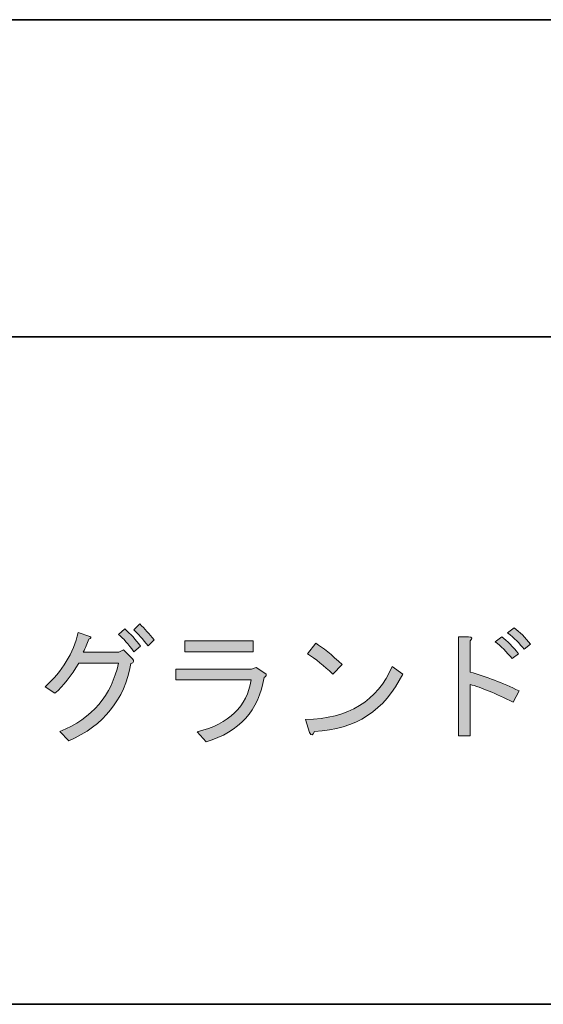
# Model space of a CAD drawing. Units: inches. Extents: x -46 to 394, y -33 to 243.
# Drawn here: x 167 to 180, y -33 to -8 of the extents above; entities that cross this region are included whole.
import ezdxf

# ---------------------------------------------------------------- set-up
doc = ezdxf.new("R2010")
doc.units = ezdxf.units.IN
doc.header["$MEASUREMENT"] = 0
doc.layers.add('フォーマット', color=7, linetype='Continuous')
doc.layers.add('レイヤー 1', color=7, linetype='Continuous')

# ---------------------------------------------------------------- blocks, each defined once
blk = doc.blocks.new('block 158')
at = {"layer": 'レイヤー 1'}
h = blk.add_hatch(color=29, dxfattribs=at)
h.dxf.hatch_style = 2
edge = h.paths.add_edge_path()
edge.add_spline(control_points=[(168.203, -26.735), (168.203, -26.735), (167.977, -26.496), (167.977, -26.496), (168.798, -26.161), (169.292, -25.583), (169.46, -24.762), (169.46, -24.762), (168.454, -24.762), (168.454, -24.762), (168.262, -25.08), (168.061, -25.336), (167.851, -25.528), (167.851, -25.528), (167.6, -25.365), (167.6, -25.365), (168.036, -24.971), (168.316, -24.51), (168.442, -23.982), (168.442, -23.982), (168.731, -24.083), (168.731, -24.083), (168.781, -24.108), (168.773, -24.133), (168.706, -24.158), (168.672, -24.267), (168.626, -24.376), (168.568, -24.485), (168.568, -24.485), (169.473, -24.485), (169.473, -24.485), (169.473, -24.485), (169.586, -24.422), (169.586, -24.422), (169.586, -24.422), (169.812, -24.648), (169.812, -24.648), (169.87, -24.707), (169.858, -24.749), (169.774, -24.774), (169.615, -25.687), (169.091, -26.341), (168.203, -26.735)], knot_values=[0, 0, 0, 0, 1, 1, 1, 2, 2, 2, 3, 3, 3, 4, 4, 4, 5, 5, 5, 6, 6, 6, 7, 7, 7, 8, 8, 8, 9, 9, 9, 10, 10, 10, 11, 11, 11, 12, 12, 12, 13, 13, 13, 14, 14, 14, 14], degree=3, periodic=1)
edge = h.paths.add_edge_path()
edge.add_spline(control_points=[(169.46, -24.033), (169.46, -24.033), (169.623, -23.894), (169.623, -23.894), (169.766, -24.02), (169.9, -24.167), (170.025, -24.334), (170.025, -24.334), (169.85, -24.473), (169.85, -24.473), (169.715, -24.28), (169.586, -24.133), (169.46, -24.033)], knot_values=[0, 0, 0, 0, 1, 1, 1, 2, 2, 2, 3, 3, 3, 4, 4, 4, 4], degree=3, periodic=1)
edge = h.paths.add_edge_path()
edge.add_spline(control_points=[(169.85, -23.92), (169.85, -23.92), (170, -23.769), (170, -23.769), (170.126, -23.886), (170.247, -24.02), (170.365, -24.171), (170.365, -24.171), (170.214, -24.322), (170.214, -24.322), (170.08, -24.154), (169.958, -24.02), (169.85, -23.92)], knot_values=[0, 0, 0, 0, 1, 1, 1, 2, 2, 2, 3, 3, 3, 4, 4, 4, 4], degree=3, periodic=1)
h = blk.add_hatch(color=29, dxfattribs=at)
h.dxf.hatch_style = 2
edge = h.paths.add_edge_path()
edge.add_spline(control_points=[(179.476, -25.755), (179.032, -25.528), (178.668, -25.377), (178.383, -25.302), (178.383, -25.302), (178.383, -26.609), (178.383, -26.609), (178.383, -26.609), (178.094, -26.609), (178.094, -26.609), (178.094, -26.609), (178.094, -24.095), (178.094, -24.095), (178.094, -24.095), (178.345, -24.095), (178.345, -24.095), (178.446, -24.104), (178.458, -24.137), (178.383, -24.196), (178.383, -24.196), (178.383, -24.988), (178.383, -24.988), (178.794, -25.105), (179.208, -25.264), (179.627, -25.465), (179.627, -25.465), (179.476, -25.755), (179.476, -25.755)], knot_values=[0, 0, 0, 0, 1, 1, 1, 2, 2, 2, 3, 3, 3, 4, 4, 4, 5, 5, 5, 6, 6, 6, 7, 7, 7, 8, 8, 8, 9, 9, 9, 9], degree=3, periodic=1)
edge = h.paths.add_edge_path()
edge.add_spline(control_points=[(179.451, -24.648), (179.309, -24.473), (179.166, -24.33), (179.024, -24.221), (179.024, -24.221), (179.187, -24.095), (179.187, -24.095), (179.33, -24.205), (179.472, -24.347), (179.615, -24.523), (179.615, -24.523), (179.451, -24.648), (179.451, -24.648)], knot_values=[0, 0, 0, 0, 1, 1, 1, 2, 2, 2, 3, 3, 3, 4, 4, 4, 4], degree=3, periodic=1)
edge = h.paths.add_edge_path()
edge.add_spline(control_points=[(179.753, -24.41), (179.644, -24.267), (179.506, -24.129), (179.338, -23.995), (179.338, -23.995), (179.502, -23.869), (179.502, -23.869), (179.644, -23.97), (179.782, -24.108), (179.916, -24.284), (179.916, -24.284), (179.753, -24.41), (179.753, -24.41)], knot_values=[0, 0, 0, 0, 1, 1, 1, 2, 2, 2, 3, 3, 3, 4, 4, 4, 4], degree=3, periodic=1)
h = blk.add_hatch(color=29, dxfattribs=at)
h.dxf.hatch_style = 2
edge = h.paths.add_edge_path()
edge.add_spline(control_points=[(171.458, -26.508), (172.271, -26.299), (172.727, -25.859), (172.828, -25.189), (172.828, -25.189), (170.918, -25.189), (170.918, -25.189), (170.918, -25.189), (170.918, -24.913), (170.918, -24.913), (170.918, -24.913), (172.841, -24.913), (172.841, -24.913), (172.841, -24.913), (172.954, -24.875), (172.954, -24.875), (172.954, -24.875), (173.18, -25.013), (173.18, -25.013), (173.23, -25.055), (173.222, -25.093), (173.155, -25.126), (173.021, -25.964), (172.531, -26.508), (171.685, -26.76), (171.685, -26.76), (171.458, -26.508), (171.458, -26.508)], knot_values=[0, 0, 0, 0, 1, 1, 1, 2, 2, 2, 3, 3, 3, 4, 4, 4, 5, 5, 5, 6, 6, 6, 7, 7, 7, 8, 8, 8, 9, 9, 9, 9], degree=3, periodic=1)
h.paths.add_polyline_path([(172.878, -24.473), (171.144, -24.473), (171.144, -24.196), (172.878, -24.196)])
h = blk.add_hatch(color=29, dxfattribs=at)
h.dxf.hatch_style = 2
edge = h.paths.add_edge_path()
edge.add_spline(control_points=[(176.674, -25.038), (176.23, -25.96), (175.484, -26.446), (174.437, -26.496), (174.395, -26.605), (174.353, -26.613), (174.311, -26.521), (174.311, -26.521), (174.211, -26.194), (174.211, -26.194), (175.3, -26.169), (176.033, -25.721), (176.41, -24.849), (176.41, -24.849), (176.674, -25.038), (176.674, -25.038)], knot_values=[0, 0, 0, 0, 1, 1, 1, 2, 2, 2, 3, 3, 3, 4, 4, 4, 5, 5, 5, 5], degree=3, periodic=1)
edge = h.paths.add_edge_path()
edge.add_spline(control_points=[(174.261, -24.523), (174.261, -24.523), (174.474, -24.259), (174.474, -24.259), (174.65, -24.368), (174.872, -24.548), (175.141, -24.799), (175.141, -24.799), (174.902, -25.038), (174.902, -25.038), (174.676, -24.829), (174.462, -24.657), (174.261, -24.523)], knot_values=[0, 0, 0, 0, 1, 1, 1, 2, 2, 2, 3, 3, 3, 4, 4, 4, 4], degree=3, periodic=1)
at = {"layer": 'レイヤー 1', "lineweight": 0}
blk.add_lwpolyline([(172.878, -24.473), (171.144, -24.473), (171.144, -24.196), (172.878, -24.196), (172.878, -24.473)], dxfattribs=at)
for points, knots in [([(169.46, -24.033), (169.46, -24.033), (169.623, -23.894), (169.623, -23.894), (169.766, -24.02), (169.9, -24.167), (170.025, -24.334), (170.025, -24.334), (169.85, -24.473), (169.85, -24.473), (169.715, -24.28), (169.586, -24.133), (169.46, -24.033)], [0, 0, 0, 0, 1, 1, 1, 2, 2, 2, 3, 3, 3, 4, 4, 4, 4]), ([(169.85, -23.92), (169.85, -23.92), (170, -23.769), (170, -23.769), (170.126, -23.886), (170.247, -24.02), (170.365, -24.171), (170.365, -24.171), (170.214, -24.322), (170.214, -24.322), (170.08, -24.154), (169.958, -24.02), (169.85, -23.92)], [0, 0, 0, 0, 1, 1, 1, 2, 2, 2, 3, 3, 3, 4, 4, 4, 4]), ([(179.753, -24.41), (179.644, -24.267), (179.506, -24.129), (179.338, -23.995), (179.338, -23.995), (179.502, -23.869), (179.502, -23.869), (179.644, -23.97), (179.782, -24.108), (179.916, -24.284), (179.916, -24.284), (179.753, -24.41), (179.753, -24.41)], [0, 0, 0, 0, 1, 1, 1, 2, 2, 2, 3, 3, 3, 4, 4, 4, 4]), ([(168.203, -26.735), (168.203, -26.735), (167.977, -26.496), (167.977, -26.496), (168.798, -26.161), (169.292, -25.583), (169.46, -24.762), (169.46, -24.762), (168.454, -24.762), (168.454, -24.762), (168.262, -25.08), (168.061, -25.336), (167.851, -25.528), (167.851, -25.528), (167.6, -25.365), (167.6, -25.365), (168.036, -24.971), (168.316, -24.51), (168.442, -23.982), (168.442, -23.982), (168.731, -24.083), (168.731, -24.083), (168.781, -24.108), (168.773, -24.133), (168.706, -24.158), (168.672, -24.267), (168.626, -24.376), (168.568, -24.485), (168.568, -24.485), (169.473, -24.485), (169.473, -24.485), (169.473, -24.485), (169.586, -24.422), (169.586, -24.422), (169.586, -24.422), (169.812, -24.648), (169.812, -24.648), (169.87, -24.707), (169.858, -24.749), (169.774, -24.774), (169.615, -25.687), (169.091, -26.341), (168.203, -26.735)], [0, 0, 0, 0, 1, 1, 1, 2, 2, 2, 3, 3, 3, 4, 4, 4, 5, 5, 5, 6, 6, 6, 7, 7, 7, 8, 8, 8, 9, 9, 9, 10, 10, 10, 11, 11, 11, 12, 12, 12, 13, 13, 13, 14, 14, 14, 14]), ([(179.476, -25.755), (179.032, -25.528), (178.668, -25.377), (178.383, -25.302), (178.383, -25.302), (178.383, -26.609), (178.383, -26.609), (178.383, -26.609), (178.094, -26.609), (178.094, -26.609), (178.094, -26.609), (178.094, -24.095), (178.094, -24.095), (178.094, -24.095), (178.345, -24.095), (178.345, -24.095), (178.446, -24.104), (178.458, -24.137), (178.383, -24.196), (178.383, -24.196), (178.383, -24.988), (178.383, -24.988), (178.794, -25.105), (179.208, -25.264), (179.627, -25.465), (179.627, -25.465), (179.476, -25.755), (179.476, -25.755)], [0, 0, 0, 0, 1, 1, 1, 2, 2, 2, 3, 3, 3, 4, 4, 4, 5, 5, 5, 6, 6, 6, 7, 7, 7, 8, 8, 8, 9, 9, 9, 9]), ([(179.451, -24.648), (179.309, -24.473), (179.166, -24.33), (179.024, -24.221), (179.024, -24.221), (179.187, -24.095), (179.187, -24.095), (179.33, -24.205), (179.472, -24.347), (179.615, -24.523), (179.615, -24.523), (179.451, -24.648), (179.451, -24.648)], [0, 0, 0, 0, 1, 1, 1, 2, 2, 2, 3, 3, 3, 4, 4, 4, 4]), ([(174.261, -24.523), (174.261, -24.523), (174.474, -24.259), (174.474, -24.259), (174.65, -24.368), (174.872, -24.548), (175.141, -24.799), (175.141, -24.799), (174.902, -25.038), (174.902, -25.038), (174.676, -24.829), (174.462, -24.657), (174.261, -24.523)], [0, 0, 0, 0, 1, 1, 1, 2, 2, 2, 3, 3, 3, 4, 4, 4, 4]), ([(171.458, -26.508), (172.271, -26.299), (172.727, -25.859), (172.828, -25.189), (172.828, -25.189), (170.918, -25.189), (170.918, -25.189), (170.918, -25.189), (170.918, -24.913), (170.918, -24.913), (170.918, -24.913), (172.841, -24.913), (172.841, -24.913), (172.841, -24.913), (172.954, -24.875), (172.954, -24.875), (172.954, -24.875), (173.18, -25.013), (173.18, -25.013), (173.23, -25.055), (173.222, -25.093), (173.155, -25.126), (173.021, -25.964), (172.531, -26.508), (171.685, -26.76), (171.685, -26.76), (171.458, -26.508), (171.458, -26.508)], [0, 0, 0, 0, 1, 1, 1, 2, 2, 2, 3, 3, 3, 4, 4, 4, 5, 5, 5, 6, 6, 6, 7, 7, 7, 8, 8, 8, 9, 9, 9, 9]), ([(176.674, -25.038), (176.23, -25.96), (175.484, -26.446), (174.437, -26.496), (174.395, -26.605), (174.353, -26.613), (174.311, -26.521), (174.311, -26.521), (174.211, -26.194), (174.211, -26.194), (175.3, -26.169), (176.033, -25.721), (176.41, -24.849), (176.41, -24.849), (176.674, -25.038), (176.674, -25.038)], [0, 0, 0, 0, 1, 1, 1, 2, 2, 2, 3, 3, 3, 4, 4, 4, 5, 5, 5, 5])]:
    blk.add_open_spline(points, degree=3, knots=knots, dxfattribs=at)

msp = doc.modelspace()

# ---------------------------------------------------------------- linework, layer by layer
at = {"layer": 'フォーマット', "color": 29, "lineweight": 35}
for points in [[(-46.366, -8.44), (343.524, -8.44)], [(87.577, -16.483), (220.588, -16.483)], [(87.577, -16.483), (220.588, -16.483)], [(343.524, -33.417), (-46.366, -33.417)]]:
    msp.add_lwpolyline(points, dxfattribs=at)

# ---------------------------------------------------------------- block references
at = {"layer": 'レイヤー 1'}
msp.add_blockref('block 158', (0, 0), dxfattribs=at)

doc.saveas('drawing.dxf')
